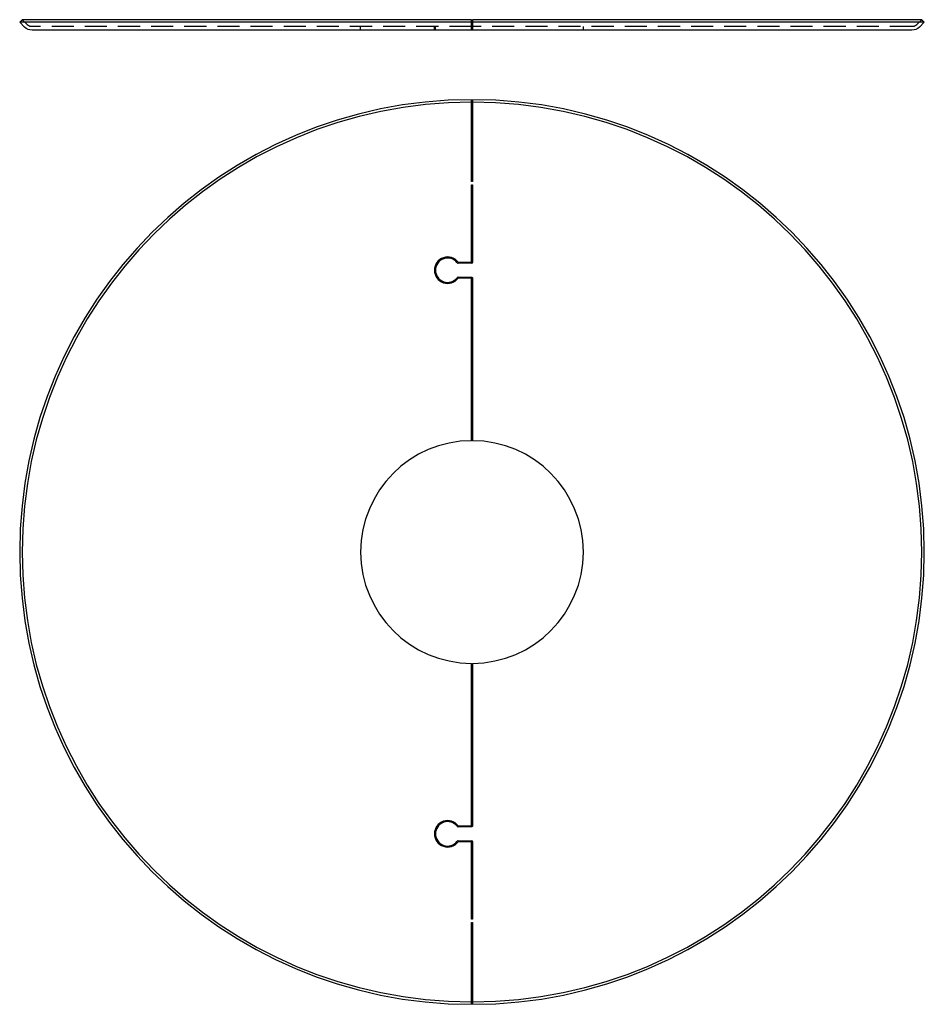
# Model space of a CAD drawing. Extents: x -130 to 130, y -130 to 153.
import ezdxf

# ---------------------------------------------------------------- set-up
doc = ezdxf.new("R2010")
doc.units = 0
doc.linetypes.add('VERDECKT', pattern=[9.525, 6.35, -3.175])
doc.layers.get('0').update_dxf_attribs({"linetype": 'CONTINUOUS'})

# ---------------------------------------------------------------- blocks, each defined once
blk = doc.blocks.new('A$C804666A6')
at = {"color": 3, "linetype": 'CONTINUOUS'}
for p, q in [((-0.15, 129.29), (-0.15, 130)), ((-0.15, 127.88), (-0.15, 129.29)), ((0.15, 130), (0.15, 129.29)), ((0.15, 129.29), (0.15, 127.88)), ((-0.15, 106.5), (-0.15, 126.46)), ((0.15, 126.46), (0.15, 106.5)), ((0.15, 106.5), (-0.15, 106.5)), ((-0.15, 83.4), (-0.15, 105.5)), ((-0.15, 105.5), (0.15, 105.5)), ((0.15, 105.5), (0.15, 83.2)), ((-3.93, 83.3), (-0.25, 83.3)), ((-0.05, 83), (-3.93, 83)), ((-3.93, 79), (-0.05, 79)), ((-0.25, 78.7), (-3.93, 78.7)), ((-0.15, 32), (-0.15, 78.6)), ((0.15, 78.8), (0.15, 32)), ((-0.15, -78.6), (-0.15, -32)), ((0.15, -32), (0.15, -78.8)), ((-3.93, -78.7), (-0.25, -78.7)), ((-0.05, -79), (-3.93, -79)), ((-3.93, -83), (-0.05, -83)), ((-0.25, -83.3), (-3.93, -83.3)), ((-0.15, -105.5), (-0.15, -83.4)), ((0.15, -83.2), (0.15, -105.5)), ((0.15, -105.5), (-0.15, -105.5)), ((-0.15, -126.46), (-0.15, -106.5)), ((-0.15, -106.5), (0.15, -106.5)), ((0.15, -106.5), (0.15, -126.46)), ((-0.15, -129.29), (-0.15, -127.88)), ((-0.15, -130), (-0.15, -129.29)), ((0.15, -127.88), (0.15, -129.29)), ((0.15, -129.29), (0.15, -130))]:
    blk.add_line(p, q, dxfattribs=at)
at = {"color": 3}
for points in [[(-0.15, 126.46, 0), (-0.15, 126.47, 0), (-0.15, 126.48, 0), (-0.15, 126.49, 0), (-0.15, 126.5, 0), (-0.15, 126.5, 0), (-0.15, 126.51, 0), (-0.15, 126.52, 0), (-0.15, 126.53, 0), (-0.15, 126.53, 0), (-0.15, 126.54, 0), (-0.15, 126.55, 0), (-0.15, 126.56, 0), (-0.15, 126.57, 0), (-0.15, 126.58, 0), (-0.15, 126.58, 0), (-0.15, 126.59, 0), (-0.15, 126.6, 0), (-0.15, 126.61, 0), (-0.15, 126.62, 0), (-0.15, 126.62, 0), (-0.15, 126.63, 0), (-0.15, 126.64, 0), (-0.15, 126.65, 0), (-0.15, 126.66, 0), (-0.15, 126.67, 0), (-0.15, 126.67, 0), (-0.15, 126.68, 0), (-0.15, 126.69, 0), (-0.15, 126.7, 0), (-0.15, 126.71, 0), (-0.15, 126.72, 0), (-0.15, 126.72, 0), (-0.15, 126.73, 0), (-0.15, 126.74, 0), (-0.15, 126.75, 0), (-0.15, 126.76, 0), (-0.15, 126.77, 0), (-0.15, 126.77, 0), (-0.15, 126.78, 0), (-0.15, 126.79, 0), (-0.15, 126.8, 0), (-0.15, 126.81, 0), (-0.15, 126.81, 0), (-0.15, 126.82, 0), (-0.15, 126.83, 0), (-0.15, 126.84, 0), (-0.15, 126.85, 0), (-0.15, 126.86, 0), (-0.15, 126.86, 0), (-0.15, 126.87, 0), (-0.15, 126.88, 0), (-0.15, 126.89, 0), (-0.15, 126.9, 0), (-0.15, 126.91, 0), (-0.15, 126.91, 0), (-0.15, 126.92, 0), (-0.15, 126.93, 0), (-0.15, 126.94, 0), (-0.15, 126.95, 0), (-0.15, 126.95, 0), (-0.15, 126.96, 0), (-0.15, 126.97, 0), (-0.15, 126.98, 0), (-0.15, 126.99, 0), (-0.15, 127, 0), (-0.15, 127, 0), (-0.15, 127.01, 0), (-0.15, 127.02, 0), (-0.15, 127.03, 0), (-0.15, 127.04, 0), (-0.15, 127.04, 0), (-0.15, 127.05, 0), (-0.15, 127.06, 0), (-0.15, 127.07, 0), (-0.15, 127.08, 0), (-0.15, 127.08, 0), (-0.15, 127.09, 0), (-0.15, 127.1, 0), (-0.15, 127.11, 0), (-0.15, 127.11, 0), (-0.15, 127.12, 0), (-0.15, 127.13, 0), (-0.15, 127.14, 0), (-0.15, 127.14, 0), (-0.15, 127.15, 0), (-0.15, 127.16, 0), (-0.15, 127.17, 0), (-0.15, 127.17, 0), (-0.15, 127.18, 0), (-0.15, 127.19, 0), (-0.15, 127.2, 0), (-0.15, 127.2, 0), (-0.15, 127.21, 0), (-0.15, 127.22, 0), (-0.15, 127.23, 0), (-0.15, 127.23, 0), (-0.15, 127.24, 0), (-0.15, 127.25, 0), (-0.15, 127.25, 0), (-0.15, 127.26, 0), (-0.15, 127.27, 0), (-0.15, 127.28, 0), (-0.15, 127.28, 0), (-0.15, 127.29, 0), (-0.15, 127.3, 0), (-0.15, 127.31, 0), (-0.15, 127.31, 0), (-0.15, 127.32, 0), (-0.15, 127.33, 0), (-0.15, 127.33, 0), (-0.15, 127.34, 0), (-0.15, 127.35, 0), (-0.15, 127.36, 0), (-0.15, 127.36, 0), (-0.15, 127.37, 0), (-0.15, 127.38, 0), (-0.15, 127.39, 0), (-0.15, 127.39, 0), (-0.15, 127.4, 0), (-0.15, 127.41, 0), (-0.15, 127.42, 0), (-0.15, 127.42, 0), (-0.15, 127.43, 0), (-0.15, 127.44, 0), (-0.15, 127.44, 0), (-0.15, 127.45, 0), (-0.15, 127.46, 0), (-0.15, 127.47, 0), (-0.15, 127.47, 0), (-0.15, 127.48, 0), (-0.15, 127.49, 0), (-0.15, 127.49, 0), (-0.15, 127.5, 0), (-0.15, 127.51, 0), (-0.15, 127.52, 0), (-0.15, 127.52, 0), (-0.15, 127.53, 0), (-0.15, 127.54, 0), (-0.15, 127.54, 0), (-0.15, 127.55, 0), (-0.15, 127.56, 0), (-0.15, 127.56, 0), (-0.15, 127.57, 0), (-0.15, 127.58, 0), (-0.15, 127.59, 0), (-0.15, 127.59, 0), (-0.15, 127.6, 0), (-0.15, 127.61, 0), (-0.15, 127.61, 0), (-0.15, 127.62, 0), (-0.15, 127.63, 0), (-0.15, 127.64, 0), (-0.15, 127.64, 0), (-0.15, 127.65, 0), (-0.15, 127.66, 0), (-0.15, 127.66, 0), (-0.15, 127.67, 0), (-0.15, 127.68, 0), (-0.15, 127.68, 0), (-0.15, 127.69, 0), (-0.15, 127.7, 0), (-0.15, 127.7, 0), (-0.15, 127.71, 0), (-0.15, 127.72, 0), (-0.15, 127.72, 0), (-0.15, 127.73, 0), (-0.15, 127.73, 0), (-0.15, 127.74, 0), (-0.15, 127.75, 0), (-0.15, 127.75, 0), (-0.15, 127.76, 0), (-0.15, 127.77, 0), (-0.15, 127.77, 0), (-0.15, 127.78, 0), (-0.15, 127.78, 0), (-0.15, 127.79, 0), (-0.15, 127.8, 0), (-0.15, 127.8, 0), (-0.15, 127.81, 0), (-0.15, 127.82, 0), (-0.15, 127.82, 0), (-0.15, 127.83, 0), (-0.15, 127.83, 0), (-0.15, 127.84, 0), (-0.15, 127.84, 0), (-0.15, 127.85, 0), (-0.15, 127.86, 0), (-0.15, 127.86, 0), (-0.15, 127.87, 0), (-0.15, 127.87, 0), (-0.15, 127.88, 0)], [(0.15, 127.88, 0), (0.15, 127.87, 0), (0.15, 127.87, 0), (0.15, 127.86, 0), (0.15, 127.86, 0), (0.15, 127.85, 0), (0.15, 127.84, 0), (0.15, 127.84, 0), (0.15, 127.83, 0), (0.15, 127.83, 0), (0.15, 127.82, 0), (0.15, 127.82, 0), (0.15, 127.81, 0), (0.15, 127.8, 0), (0.15, 127.8, 0), (0.15, 127.79, 0), (0.15, 127.78, 0), (0.15, 127.78, 0), (0.15, 127.77, 0), (0.15, 127.77, 0), (0.15, 127.76, 0), (0.15, 127.75, 0), (0.15, 127.75, 0), (0.15, 127.74, 0), (0.15, 127.73, 0), (0.15, 127.73, 0), (0.15, 127.72, 0), (0.15, 127.72, 0), (0.15, 127.71, 0), (0.15, 127.7, 0), (0.15, 127.7, 0), (0.15, 127.69, 0), (0.15, 127.68, 0), (0.15, 127.68, 0), (0.15, 127.67, 0), (0.15, 127.66, 0), (0.15, 127.66, 0), (0.15, 127.65, 0), (0.15, 127.64, 0), (0.15, 127.64, 0), (0.15, 127.63, 0), (0.15, 127.62, 0), (0.15, 127.61, 0), (0.15, 127.61, 0), (0.15, 127.6, 0), (0.15, 127.59, 0), (0.15, 127.59, 0), (0.15, 127.58, 0), (0.15, 127.57, 0), (0.15, 127.56, 0), (0.15, 127.56, 0), (0.15, 127.55, 0), (0.15, 127.54, 0), (0.15, 127.54, 0), (0.15, 127.53, 0), (0.15, 127.52, 0), (0.15, 127.52, 0), (0.15, 127.51, 0), (0.15, 127.5, 0), (0.15, 127.49, 0), (0.15, 127.49, 0), (0.15, 127.48, 0), (0.15, 127.47, 0), (0.15, 127.47, 0), (0.15, 127.46, 0), (0.15, 127.45, 0), (0.15, 127.44, 0), (0.15, 127.44, 0), (0.15, 127.43, 0), (0.15, 127.42, 0), (0.15, 127.42, 0), (0.15, 127.41, 0), (0.15, 127.4, 0), (0.15, 127.39, 0), (0.15, 127.39, 0), (0.15, 127.38, 0), (0.15, 127.37, 0), (0.15, 127.36, 0), (0.15, 127.36, 0), (0.15, 127.35, 0), (0.15, 127.34, 0), (0.15, 127.33, 0), (0.15, 127.33, 0), (0.15, 127.32, 0), (0.15, 127.31, 0), (0.15, 127.31, 0), (0.15, 127.3, 0), (0.15, 127.29, 0), (0.15, 127.28, 0), (0.15, 127.28, 0), (0.15, 127.27, 0), (0.15, 127.26, 0), (0.15, 127.25, 0), (0.15, 127.25, 0), (0.15, 127.24, 0), (0.15, 127.23, 0), (0.15, 127.23, 0), (0.15, 127.22, 0), (0.15, 127.21, 0), (0.15, 127.2, 0), (0.15, 127.2, 0), (0.15, 127.19, 0), (0.15, 127.18, 0), (0.15, 127.17, 0), (0.15, 127.17, 0), (0.15, 127.16, 0), (0.15, 127.15, 0), (0.15, 127.14, 0), (0.15, 127.14, 0), (0.15, 127.13, 0), (0.15, 127.12, 0), (0.15, 127.11, 0), (0.15, 127.11, 0), (0.15, 127.1, 0), (0.15, 127.09, 0), (0.15, 127.08, 0), (0.15, 127.08, 0), (0.15, 127.07, 0), (0.15, 127.06, 0), (0.15, 127.05, 0), (0.15, 127.04, 0), (0.15, 127.04, 0), (0.15, 127.03, 0), (0.15, 127.02, 0), (0.15, 127.01, 0), (0.15, 127, 0), (0.15, 127, 0), (0.15, 126.99, 0), (0.15, 126.98, 0), (0.15, 126.97, 0), (0.15, 126.96, 0), (0.15, 126.95, 0), (0.15, 126.95, 0), (0.15, 126.94, 0), (0.15, 126.93, 0), (0.15, 126.92, 0), (0.15, 126.91, 0), (0.15, 126.91, 0), (0.15, 126.9, 0), (0.15, 126.89, 0), (0.15, 126.88, 0), (0.15, 126.87, 0), (0.15, 126.86, 0), (0.15, 126.86, 0), (0.15, 126.85, 0), (0.15, 126.84, 0), (0.15, 126.83, 0), (0.15, 126.82, 0), (0.15, 126.81, 0), (0.15, 126.81, 0), (0.15, 126.8, 0), (0.15, 126.79, 0), (0.15, 126.78, 0), (0.15, 126.77, 0), (0.15, 126.77, 0), (0.15, 126.76, 0), (0.15, 126.75, 0), (0.15, 126.74, 0), (0.15, 126.73, 0), (0.15, 126.72, 0), (0.15, 126.72, 0), (0.15, 126.71, 0), (0.15, 126.7, 0), (0.15, 126.69, 0), (0.15, 126.68, 0), (0.15, 126.67, 0), (0.15, 126.67, 0), (0.15, 126.66, 0), (0.15, 126.65, 0), (0.15, 126.64, 0), (0.15, 126.63, 0), (0.15, 126.62, 0), (0.15, 126.62, 0), (0.15, 126.61, 0), (0.15, 126.6, 0), (0.15, 126.59, 0), (0.15, 126.58, 0), (0.15, 126.58, 0), (0.15, 126.57, 0), (0.15, 126.56, 0), (0.15, 126.55, 0), (0.15, 126.54, 0), (0.15, 126.53, 0), (0.15, 126.53, 0), (0.15, 126.52, 0), (0.15, 126.51, 0), (0.15, 126.5, 0), (0.15, 126.5, 0), (0.15, 126.49, 0), (0.15, 126.48, 0), (0.15, 126.47, 0), (0.15, 126.46, 0)], [(-0.15, -127.88, 0), (-0.15, -127.87, 0), (-0.15, -127.87, 0), (-0.15, -127.86, 0), (-0.15, -127.86, 0), (-0.15, -127.85, 0), (-0.15, -127.84, 0), (-0.15, -127.84, 0), (-0.15, -127.83, 0), (-0.15, -127.83, 0), (-0.15, -127.82, 0), (-0.15, -127.82, 0), (-0.15, -127.81, 0), (-0.15, -127.8, 0), (-0.15, -127.8, 0), (-0.15, -127.79, 0), (-0.15, -127.78, 0), (-0.15, -127.78, 0), (-0.15, -127.77, 0), (-0.15, -127.77, 0), (-0.15, -127.76, 0), (-0.15, -127.75, 0), (-0.15, -127.75, 0), (-0.15, -127.74, 0), (-0.15, -127.73, 0), (-0.15, -127.73, 0), (-0.15, -127.72, 0), (-0.15, -127.72, 0), (-0.15, -127.71, 0), (-0.15, -127.7, 0), (-0.15, -127.7, 0), (-0.15, -127.69, 0), (-0.15, -127.68, 0), (-0.15, -127.68, 0), (-0.15, -127.67, 0), (-0.15, -127.66, 0), (-0.15, -127.66, 0), (-0.15, -127.65, 0), (-0.15, -127.64, 0), (-0.15, -127.64, 0), (-0.15, -127.63, 0), (-0.15, -127.62, 0), (-0.15, -127.61, 0), (-0.15, -127.61, 0), (-0.15, -127.6, 0), (-0.15, -127.59, 0), (-0.15, -127.59, 0), (-0.15, -127.58, 0), (-0.15, -127.57, 0), (-0.15, -127.56, 0), (-0.15, -127.56, 0), (-0.15, -127.55, 0), (-0.15, -127.54, 0), (-0.15, -127.54, 0), (-0.15, -127.53, 0), (-0.15, -127.52, 0), (-0.15, -127.52, 0), (-0.15, -127.51, 0), (-0.15, -127.5, 0), (-0.15, -127.49, 0), (-0.15, -127.49, 0), (-0.15, -127.48, 0), (-0.15, -127.47, 0), (-0.15, -127.47, 0), (-0.15, -127.46, 0), (-0.15, -127.45, 0), (-0.15, -127.44, 0), (-0.15, -127.44, 0), (-0.15, -127.43, 0), (-0.15, -127.42, 0), (-0.15, -127.42, 0), (-0.15, -127.41, 0), (-0.15, -127.4, 0), (-0.15, -127.39, 0), (-0.15, -127.39, 0), (-0.15, -127.38, 0), (-0.15, -127.37, 0), (-0.15, -127.36, 0), (-0.15, -127.36, 0), (-0.15, -127.35, 0), (-0.15, -127.34, 0), (-0.15, -127.33, 0), (-0.15, -127.33, 0), (-0.15, -127.32, 0), (-0.15, -127.31, 0), (-0.15, -127.31, 0), (-0.15, -127.3, 0), (-0.15, -127.29, 0), (-0.15, -127.28, 0), (-0.15, -127.28, 0), (-0.15, -127.27, 0), (-0.15, -127.26, 0), (-0.15, -127.25, 0), (-0.15, -127.25, 0), (-0.15, -127.24, 0), (-0.15, -127.23, 0), (-0.15, -127.23, 0), (-0.15, -127.22, 0), (-0.15, -127.21, 0), (-0.15, -127.2, 0), (-0.15, -127.2, 0), (-0.15, -127.19, 0), (-0.15, -127.18, 0), (-0.15, -127.17, 0), (-0.15, -127.17, 0), (-0.15, -127.16, 0), (-0.15, -127.15, 0), (-0.15, -127.14, 0), (-0.15, -127.14, 0), (-0.15, -127.13, 0), (-0.15, -127.12, 0), (-0.15, -127.11, 0), (-0.15, -127.11, 0), (-0.15, -127.1, 0), (-0.15, -127.09, 0), (-0.15, -127.08, 0), (-0.15, -127.08, 0), (-0.15, -127.07, 0), (-0.15, -127.06, 0), (-0.15, -127.05, 0), (-0.15, -127.04, 0), (-0.15, -127.04, 0), (-0.15, -127.03, 0), (-0.15, -127.02, 0), (-0.15, -127.01, 0), (-0.15, -127, 0), (-0.15, -127, 0), (-0.15, -126.99, 0), (-0.15, -126.98, 0), (-0.15, -126.97, 0), (-0.15, -126.96, 0), (-0.15, -126.95, 0), (-0.15, -126.95, 0), (-0.15, -126.94, 0), (-0.15, -126.93, 0), (-0.15, -126.92, 0), (-0.15, -126.91, 0), (-0.15, -126.91, 0), (-0.15, -126.9, 0), (-0.15, -126.89, 0), (-0.15, -126.88, 0), (-0.15, -126.87, 0), (-0.15, -126.86, 0), (-0.15, -126.86, 0), (-0.15, -126.85, 0), (-0.15, -126.84, 0), (-0.15, -126.83, 0), (-0.15, -126.82, 0), (-0.15, -126.81, 0), (-0.15, -126.81, 0), (-0.15, -126.8, 0), (-0.15, -126.79, 0), (-0.15, -126.78, 0), (-0.15, -126.77, 0), (-0.15, -126.77, 0), (-0.15, -126.76, 0), (-0.15, -126.75, 0), (-0.15, -126.74, 0), (-0.15, -126.73, 0), (-0.15, -126.72, 0), (-0.15, -126.72, 0), (-0.15, -126.71, 0), (-0.15, -126.7, 0), (-0.15, -126.69, 0), (-0.15, -126.68, 0), (-0.15, -126.67, 0), (-0.15, -126.67, 0), (-0.15, -126.66, 0), (-0.15, -126.65, 0), (-0.15, -126.64, 0), (-0.15, -126.63, 0), (-0.15, -126.62, 0), (-0.15, -126.62, 0), (-0.15, -126.61, 0), (-0.15, -126.6, 0), (-0.15, -126.59, 0), (-0.15, -126.58, 0), (-0.15, -126.58, 0), (-0.15, -126.57, 0), (-0.15, -126.56, 0), (-0.15, -126.55, 0), (-0.15, -126.54, 0), (-0.15, -126.53, 0), (-0.15, -126.53, 0), (-0.15, -126.52, 0), (-0.15, -126.51, 0), (-0.15, -126.5, 0), (-0.15, -126.5, 0), (-0.15, -126.49, 0), (-0.15, -126.48, 0), (-0.15, -126.47, 0), (-0.15, -126.46, 0)], [(0.15, -126.46, 0), (0.15, -126.47, 0), (0.15, -126.48, 0), (0.15, -126.49, 0), (0.15, -126.5, 0), (0.15, -126.5, 0), (0.15, -126.51, 0), (0.15, -126.52, 0), (0.15, -126.53, 0), (0.15, -126.53, 0), (0.15, -126.54, 0), (0.15, -126.55, 0), (0.15, -126.56, 0), (0.15, -126.57, 0), (0.15, -126.58, 0), (0.15, -126.58, 0), (0.15, -126.59, 0), (0.15, -126.6, 0), (0.15, -126.61, 0), (0.15, -126.62, 0), (0.15, -126.62, 0), (0.15, -126.63, 0), (0.15, -126.64, 0), (0.15, -126.65, 0), (0.15, -126.66, 0), (0.15, -126.67, 0), (0.15, -126.67, 0), (0.15, -126.68, 0), (0.15, -126.69, 0), (0.15, -126.7, 0), (0.15, -126.71, 0), (0.15, -126.72, 0), (0.15, -126.72, 0), (0.15, -126.73, 0), (0.15, -126.74, 0), (0.15, -126.75, 0), (0.15, -126.76, 0), (0.15, -126.77, 0), (0.15, -126.77, 0), (0.15, -126.78, 0), (0.15, -126.79, 0), (0.15, -126.8, 0), (0.15, -126.81, 0), (0.15, -126.81, 0), (0.15, -126.82, 0), (0.15, -126.83, 0), (0.15, -126.84, 0), (0.15, -126.85, 0), (0.15, -126.86, 0), (0.15, -126.86, 0), (0.15, -126.87, 0), (0.15, -126.88, 0), (0.15, -126.89, 0), (0.15, -126.9, 0), (0.15, -126.91, 0), (0.15, -126.91, 0), (0.15, -126.92, 0), (0.15, -126.93, 0), (0.15, -126.94, 0), (0.15, -126.95, 0), (0.15, -126.95, 0), (0.15, -126.96, 0), (0.15, -126.97, 0), (0.15, -126.98, 0), (0.15, -126.99, 0), (0.15, -127, 0), (0.15, -127, 0), (0.15, -127.01, 0), (0.15, -127.02, 0), (0.15, -127.03, 0), (0.15, -127.04, 0), (0.15, -127.04, 0), (0.15, -127.05, 0), (0.15, -127.06, 0), (0.15, -127.07, 0), (0.15, -127.08, 0), (0.15, -127.08, 0), (0.15, -127.09, 0), (0.15, -127.1, 0), (0.15, -127.11, 0), (0.15, -127.11, 0), (0.15, -127.12, 0), (0.15, -127.13, 0), (0.15, -127.14, 0), (0.15, -127.14, 0), (0.15, -127.15, 0), (0.15, -127.16, 0), (0.15, -127.17, 0), (0.15, -127.17, 0), (0.15, -127.18, 0), (0.15, -127.19, 0), (0.15, -127.2, 0), (0.15, -127.2, 0), (0.15, -127.21, 0), (0.15, -127.22, 0), (0.15, -127.23, 0), (0.15, -127.23, 0), (0.15, -127.24, 0), (0.15, -127.25, 0), (0.15, -127.25, 0), (0.15, -127.26, 0), (0.15, -127.27, 0), (0.15, -127.28, 0), (0.15, -127.28, 0), (0.15, -127.29, 0), (0.15, -127.3, 0), (0.15, -127.31, 0), (0.15, -127.31, 0), (0.15, -127.32, 0), (0.15, -127.33, 0), (0.15, -127.33, 0), (0.15, -127.34, 0), (0.15, -127.35, 0), (0.15, -127.36, 0), (0.15, -127.36, 0), (0.15, -127.37, 0), (0.15, -127.38, 0), (0.15, -127.39, 0), (0.15, -127.39, 0), (0.15, -127.4, 0), (0.15, -127.41, 0), (0.15, -127.42, 0), (0.15, -127.42, 0), (0.15, -127.43, 0), (0.15, -127.44, 0), (0.15, -127.44, 0), (0.15, -127.45, 0), (0.15, -127.46, 0), (0.15, -127.47, 0), (0.15, -127.47, 0), (0.15, -127.48, 0), (0.15, -127.49, 0), (0.15, -127.49, 0), (0.15, -127.5, 0), (0.15, -127.51, 0), (0.15, -127.52, 0), (0.15, -127.52, 0), (0.15, -127.53, 0), (0.15, -127.54, 0), (0.15, -127.54, 0), (0.15, -127.55, 0), (0.15, -127.56, 0), (0.15, -127.56, 0), (0.15, -127.57, 0), (0.15, -127.58, 0), (0.15, -127.59, 0), (0.15, -127.59, 0), (0.15, -127.6, 0), (0.15, -127.61, 0), (0.15, -127.61, 0), (0.15, -127.62, 0), (0.15, -127.63, 0), (0.15, -127.64, 0), (0.15, -127.64, 0), (0.15, -127.65, 0), (0.15, -127.66, 0), (0.15, -127.66, 0), (0.15, -127.67, 0), (0.15, -127.68, 0), (0.15, -127.68, 0), (0.15, -127.69, 0), (0.15, -127.7, 0), (0.15, -127.7, 0), (0.15, -127.71, 0), (0.15, -127.72, 0), (0.15, -127.72, 0), (0.15, -127.73, 0), (0.15, -127.73, 0), (0.15, -127.74, 0), (0.15, -127.75, 0), (0.15, -127.75, 0), (0.15, -127.76, 0), (0.15, -127.77, 0), (0.15, -127.77, 0), (0.15, -127.78, 0), (0.15, -127.78, 0), (0.15, -127.79, 0), (0.15, -127.8, 0), (0.15, -127.8, 0), (0.15, -127.81, 0), (0.15, -127.82, 0), (0.15, -127.82, 0), (0.15, -127.83, 0), (0.15, -127.83, 0), (0.15, -127.84, 0), (0.15, -127.84, 0), (0.15, -127.85, 0), (0.15, -127.86, 0), (0.15, -127.86, 0), (0.15, -127.87, 0), (0.15, -127.87, 0), (0.15, -127.88, 0)]]:
    blk.add_polyline3d(points, dxfattribs=at)
at = {"color": 3, "linetype": 'CONTINUOUS'}
for centre, radius, start, end in [((0, 0), 130, 90.0661, 269.9339), ((0, 0), 129.29, 90.0665, 269.9335), ((0, 0), 130, 270.0661, 89.9339), ((0, 0), 129.29, 270.0665, 89.9335), ((-7, 81), 3.8, 37.9799, 322.0201), ((-7, 81), 3.5, 37.9799, 322.0201), ((-3.93, 83.4), 0.4, 217.9799, 270), ((-3.93, 83.4), 0.1, 217.9799, 270), ((-0.25, 83.4), 0.1, 270, 0), ((-0.05, 83.2), 0.2, 270, 0), ((-3.93, 78.6), 0.4, 90, 142.0201), ((-3.93, 78.6), 0.1, 90, 142.0201), ((-0.25, 78.6), 0.1, 0, 90), ((-0.05, 78.8), 0.2, 360, 90), ((0, 0), 32, 90.2686, 269.7314), ((0, 0), 32, 270.2686, 89.7314), ((-7, -81), 3.8, 37.9799, 322.0201), ((-7, -81), 3.5, 37.9799, 322.0201), ((-3.93, -78.6), 0.4, 217.9799, 270), ((-3.93, -78.6), 0.1, 217.9799, 270), ((-0.25, -78.6), 0.1, 270, 0), ((-0.05, -78.8), 0.2, 270, 0), ((-3.93, -83.4), 0.4, 90, 142.0201), ((-3.93, -83.4), 0.1, 90, 142.0201), ((-0.25, -83.4), 0.1, 0, 90), ((-0.05, -83.2), 0.2, 360, 90)]:
    blk.add_arc(centre, radius, start, end, dxfattribs=at)
blk = doc.blocks.new('A$CCC2C8DCD')
at = {"color": 3, "linetype": 'CONTINUOUS', "extrusion": (0, 1, -2e-16)}
for p, q in [((-129.29, 3), (-130, 2.29)), ((-0.15, 3), (-129.29, 3)), ((-0.15, 2.29), (-0.15, 3)), ((0.15, 3), (0.15, 2.29)), ((129.29, 3), (0.15, 3)), ((129.29, 3), (130, 2.29)), ((-0.15, 2.29), (-130, 2.29)), ((-128.59, 0.88), (-130, 2.29)), ((-0.15, 0.88), (-0.15, 2.29)), ((-0.15, 1), (0.15, 1)), ((0.15, 2.29), (0.15, 0.88)), ((130, 2.29), (0.15, 2.29)), ((128.59, 0.88), (130, 2.29)), ((-0.15, 0), (-126.46, 0)), ((0.15, 0), (-0.15, 0)), ((126.46, 0), (0.15, 0))]:
    blk.add_line(p, q, dxfattribs=at)
at = {"color": 1, "linetype": 'VERDECKT', "extrusion": (0, 1, -2e-16)}
for p, q in [((-127.88, 1.59), (-129.29, 3)), ((127.88, 1.59), (129.29, 3)), ((-0.15, 1), (-126.46, 1)), ((-32, 0), (-32, 1)), ((-10.8, 0), (-10.8, 1)), ((-10.5, 0), (-10.5, 1)), ((126.46, 1), (0.15, 1)), ((32, 0), (32, 1))]:
    blk.add_line(p, q, dxfattribs=at)
at = {"color": 3}
for points in [[(-0.15, 0, 0), (-0.15, 0, 0), (-0.15, 0, 0), (-0.15, 0, 0), (-0.15, 0, 0), (-0.15, 0, 0), (-0.15, 0, 0), (-0.15, 0, 0), (-0.15, 0, 0), (-0.15, 0, 0), (-0.15, 0, 0), (-0.15, 0, 0), (-0.15, 0, 0), (-0.15, 0, 0), (-0.15, 0.01, 0), (-0.15, 0.01, 0), (-0.15, 0.01, 0), (-0.15, 0.01, 0), (-0.15, 0.01, 0), (-0.15, 0.01, 0), (-0.15, 0.01, 0), (-0.15, 0.01, 0), (-0.15, 0.01, 0), (-0.15, 0.01, 0), (-0.15, 0.02, 0), (-0.15, 0.02, 0), (-0.15, 0.02, 0), (-0.15, 0.02, 0), (-0.15, 0.02, 0), (-0.15, 0.02, 0), (-0.15, 0.02, 0), (-0.15, 0.03, 0), (-0.15, 0.03, 0), (-0.15, 0.03, 0), (-0.15, 0.03, 0), (-0.15, 0.03, 0), (-0.15, 0.04, 0), (-0.15, 0.04, 0), (-0.15, 0.04, 0), (-0.15, 0.04, 0), (-0.15, 0.04, 0), (-0.15, 0.05, 0), (-0.15, 0.05, 0), (-0.15, 0.05, 0), (-0.15, 0.05, 0), (-0.15, 0.05, 0), (-0.15, 0.06, 0), (-0.15, 0.06, 0), (-0.15, 0.06, 0), (-0.15, 0.06, 0), (-0.15, 0.07, 0), (-0.15, 0.07, 0), (-0.15, 0.07, 0), (-0.15, 0.07, 0), (-0.15, 0.08, 0), (-0.15, 0.08, 0), (-0.15, 0.08, 0), (-0.15, 0.09, 0), (-0.15, 0.09, 0), (-0.15, 0.09, 0), (-0.15, 0.09, 0), (-0.15, 0.1, 0), (-0.15, 0.1, 0), (-0.15, 0.1, 0), (-0.15, 0.11, 0), (-0.15, 0.11, 0), (-0.15, 0.11, 0), (-0.15, 0.12, 0), (-0.15, 0.12, 0), (-0.15, 0.12, 0), (-0.15, 0.13, 0), (-0.15, 0.13, 0), (-0.15, 0.13, 0), (-0.15, 0.14, 0), (-0.15, 0.14, 0), (-0.15, 0.15, 0), (-0.15, 0.15, 0), (-0.15, 0.15, 0), (-0.15, 0.16, 0), (-0.15, 0.16, 0), (-0.15, 0.16, 0), (-0.15, 0.17, 0), (-0.15, 0.17, 0), (-0.15, 0.18, 0), (-0.15, 0.18, 0), (-0.15, 0.18, 0), (-0.15, 0.19, 0), (-0.15, 0.19, 0), (-0.15, 0.2, 0), (-0.15, 0.2, 0), (-0.15, 0.2, 0), (-0.15, 0.21, 0), (-0.15, 0.21, 0), (-0.15, 0.22, 0), (-0.15, 0.22, 0), (-0.15, 0.23, 0), (-0.15, 0.23, 0), (-0.15, 0.24, 0), (-0.15, 0.24, 0), (-0.15, 0.24, 0), (-0.15, 0.25, 0), (-0.15, 0.25, 0), (-0.15, 0.26, 0), (-0.15, 0.26, 0), (-0.15, 0.27, 0), (-0.15, 0.27, 0), (-0.15, 0.28, 0), (-0.15, 0.28, 0), (-0.15, 0.29, 0), (-0.15, 0.29, 0), (-0.15, 0.3, 0), (-0.15, 0.31, 0), (-0.15, 0.31, 0), (-0.15, 0.32, 0), (-0.15, 0.32, 0), (-0.15, 0.33, 0), (-0.15, 0.33, 0), (-0.15, 0.34, 0), (-0.15, 0.34, 0), (-0.15, 0.35, 0), (-0.15, 0.36, 0), (-0.15, 0.36, 0), (-0.15, 0.37, 0), (-0.15, 0.37, 0), (-0.15, 0.38, 0), (-0.15, 0.39, 0), (-0.15, 0.39, 0), (-0.15, 0.4, 0), (-0.15, 0.41, 0), (-0.15, 0.41, 0), (-0.15, 0.42, 0), (-0.15, 0.43, 0), (-0.15, 0.43, 0), (-0.15, 0.44, 0), (-0.15, 0.45, 0), (-0.15, 0.45, 0), (-0.15, 0.46, 0), (-0.15, 0.47, 0), (-0.15, 0.47, 0), (-0.15, 0.48, 0), (-0.15, 0.49, 0), (-0.15, 0.49, 0), (-0.15, 0.5, 0), (-0.15, 0.51, 0), (-0.15, 0.51, 0), (-0.15, 0.52, 0), (-0.15, 0.53, 0), (-0.15, 0.54, 0), (-0.15, 0.54, 0), (-0.15, 0.55, 0), (-0.15, 0.56, 0), (-0.15, 0.56, 0), (-0.15, 0.57, 0), (-0.15, 0.58, 0), (-0.15, 0.59, 0), (-0.15, 0.59, 0), (-0.15, 0.6, 0), (-0.15, 0.61, 0), (-0.15, 0.62, 0), (-0.15, 0.62, 0), (-0.15, 0.63, 0), (-0.15, 0.64, 0), (-0.15, 0.65, 0), (-0.15, 0.65, 0), (-0.15, 0.66, 0), (-0.15, 0.67, 0), (-0.15, 0.68, 0), (-0.15, 0.69, 0), (-0.15, 0.69, 0), (-0.15, 0.7, 0), (-0.15, 0.71, 0), (-0.15, 0.72, 0), (-0.15, 0.72, 0), (-0.15, 0.73, 0), (-0.15, 0.74, 0), (-0.15, 0.75, 0), (-0.15, 0.76, 0), (-0.15, 0.76, 0), (-0.15, 0.77, 0), (-0.15, 0.78, 0), (-0.15, 0.79, 0), (-0.15, 0.8, 0), (-0.15, 0.81, 0), (-0.15, 0.81, 0), (-0.15, 0.82, 0), (-0.15, 0.83, 0), (-0.15, 0.84, 0), (-0.15, 0.85, 0), (-0.15, 0.85, 0), (-0.15, 0.86, 0), (-0.15, 0.87, 0), (-0.15, 0.88, 0)], [(0.15, 0.88, 0), (0.15, 0.87, 0), (0.15, 0.86, 0), (0.15, 0.85, 0), (0.15, 0.85, 0), (0.15, 0.84, 0), (0.15, 0.83, 0), (0.15, 0.82, 0), (0.15, 0.81, 0), (0.15, 0.81, 0), (0.15, 0.8, 0), (0.15, 0.79, 0), (0.15, 0.78, 0), (0.15, 0.77, 0), (0.15, 0.76, 0), (0.15, 0.76, 0), (0.15, 0.75, 0), (0.15, 0.74, 0), (0.15, 0.73, 0), (0.15, 0.72, 0), (0.15, 0.72, 0), (0.15, 0.71, 0), (0.15, 0.7, 0), (0.15, 0.69, 0), (0.15, 0.69, 0), (0.15, 0.68, 0), (0.15, 0.67, 0), (0.15, 0.66, 0), (0.15, 0.65, 0), (0.15, 0.65, 0), (0.15, 0.64, 0), (0.15, 0.63, 0), (0.15, 0.62, 0), (0.15, 0.62, 0), (0.15, 0.61, 0), (0.15, 0.6, 0), (0.15, 0.59, 0), (0.15, 0.59, 0), (0.15, 0.58, 0), (0.15, 0.57, 0), (0.15, 0.56, 0), (0.15, 0.56, 0), (0.15, 0.55, 0), (0.15, 0.54, 0), (0.15, 0.54, 0), (0.15, 0.53, 0), (0.15, 0.52, 0), (0.15, 0.51, 0), (0.15, 0.51, 0), (0.15, 0.5, 0), (0.15, 0.49, 0), (0.15, 0.49, 0), (0.15, 0.48, 0), (0.15, 0.47, 0), (0.15, 0.47, 0), (0.15, 0.46, 0), (0.15, 0.45, 0), (0.15, 0.45, 0), (0.15, 0.44, 0), (0.15, 0.43, 0), (0.15, 0.43, 0), (0.15, 0.42, 0), (0.15, 0.41, 0), (0.15, 0.41, 0), (0.15, 0.4, 0), (0.15, 0.39, 0), (0.15, 0.39, 0), (0.15, 0.38, 0), (0.15, 0.37, 0), (0.15, 0.37, 0), (0.15, 0.36, 0), (0.15, 0.36, 0), (0.15, 0.35, 0), (0.15, 0.34, 0), (0.15, 0.34, 0), (0.15, 0.33, 0), (0.15, 0.33, 0), (0.15, 0.32, 0), (0.15, 0.32, 0), (0.15, 0.31, 0), (0.15, 0.31, 0), (0.15, 0.3, 0), (0.15, 0.29, 0), (0.15, 0.29, 0), (0.15, 0.28, 0), (0.15, 0.28, 0), (0.15, 0.27, 0), (0.15, 0.27, 0), (0.15, 0.26, 0), (0.15, 0.26, 0), (0.15, 0.25, 0), (0.15, 0.25, 0), (0.15, 0.24, 0), (0.15, 0.24, 0), (0.15, 0.24, 0), (0.15, 0.23, 0), (0.15, 0.23, 0), (0.15, 0.22, 0), (0.15, 0.22, 0), (0.15, 0.21, 0), (0.15, 0.21, 0), (0.15, 0.2, 0), (0.15, 0.2, 0), (0.15, 0.2, 0), (0.15, 0.19, 0), (0.15, 0.19, 0), (0.15, 0.18, 0), (0.15, 0.18, 0), (0.15, 0.18, 0), (0.15, 0.17, 0), (0.15, 0.17, 0), (0.15, 0.16, 0), (0.15, 0.16, 0), (0.15, 0.16, 0), (0.15, 0.15, 0), (0.15, 0.15, 0), (0.15, 0.15, 0), (0.15, 0.14, 0), (0.15, 0.14, 0), (0.15, 0.13, 0), (0.15, 0.13, 0), (0.15, 0.13, 0), (0.15, 0.12, 0), (0.15, 0.12, 0), (0.15, 0.12, 0), (0.15, 0.11, 0), (0.15, 0.11, 0), (0.15, 0.11, 0), (0.15, 0.1, 0), (0.15, 0.1, 0), (0.15, 0.1, 0), (0.15, 0.09, 0), (0.15, 0.09, 0), (0.15, 0.09, 0), (0.15, 0.09, 0), (0.15, 0.08, 0), (0.15, 0.08, 0), (0.15, 0.08, 0), (0.15, 0.07, 0), (0.15, 0.07, 0), (0.15, 0.07, 0), (0.15, 0.07, 0), (0.15, 0.06, 0), (0.15, 0.06, 0), (0.15, 0.06, 0), (0.15, 0.06, 0), (0.15, 0.05, 0), (0.15, 0.05, 0), (0.15, 0.05, 0), (0.15, 0.05, 0), (0.15, 0.05, 0), (0.15, 0.04, 0), (0.15, 0.04, 0), (0.15, 0.04, 0), (0.15, 0.04, 0), (0.15, 0.04, 0), (0.15, 0.03, 0), (0.15, 0.03, 0), (0.15, 0.03, 0), (0.15, 0.03, 0), (0.15, 0.03, 0), (0.15, 0.02, 0), (0.15, 0.02, 0), (0.15, 0.02, 0), (0.15, 0.02, 0), (0.15, 0.02, 0), (0.15, 0.02, 0), (0.15, 0.02, 0), (0.15, 0.01, 0), (0.15, 0.01, 0), (0.15, 0.01, 0), (0.15, 0.01, 0), (0.15, 0.01, 0), (0.15, 0.01, 0), (0.15, 0.01, 0), (0.15, 0.01, 0), (0.15, 0.01, 0), (0.15, 0.01, 0), (0.15, 0, 0), (0.15, 0, 0), (0.15, 0, 0), (0.15, 0, 0), (0.15, 0, 0), (0.15, 0, 0), (0.15, 0, 0), (0.15, 0, 0), (0.15, 0, 0), (0.15, 0, 0), (0.15, 0, 0), (0.15, 0, 0), (0.15, 0, 0), (0.15, 0, 0)]]:
    blk.add_polyline3d(points, dxfattribs=at)
at = {"color": 3, "linetype": 'CONTINUOUS', "extrusion": (0, -2e-16, -1)}
for centre, start, end in [((126.46, 3), 270, 315), ((-126.46, 3), 225, 270)]:
    blk.add_arc(centre, 3, start, end, dxfattribs=at)
at = {"color": 1, "linetype": 'VERDECKT', "extrusion": (0, -2e-16, -1)}
for centre, start, end in [((126.46, 3), 270, 315), ((-126.46, 3), 225, 270)]:
    blk.add_arc(centre, 2, start, end, dxfattribs=at)

msp = doc.modelspace()

# ---------------------------------------------------------------- block references
for name, p in [('A$CCC2C8DCD', (0, 150)), ('A$C804666A6', (0, 0))]:
    msp.add_blockref(name, p)

doc.saveas('drawing.dxf')
